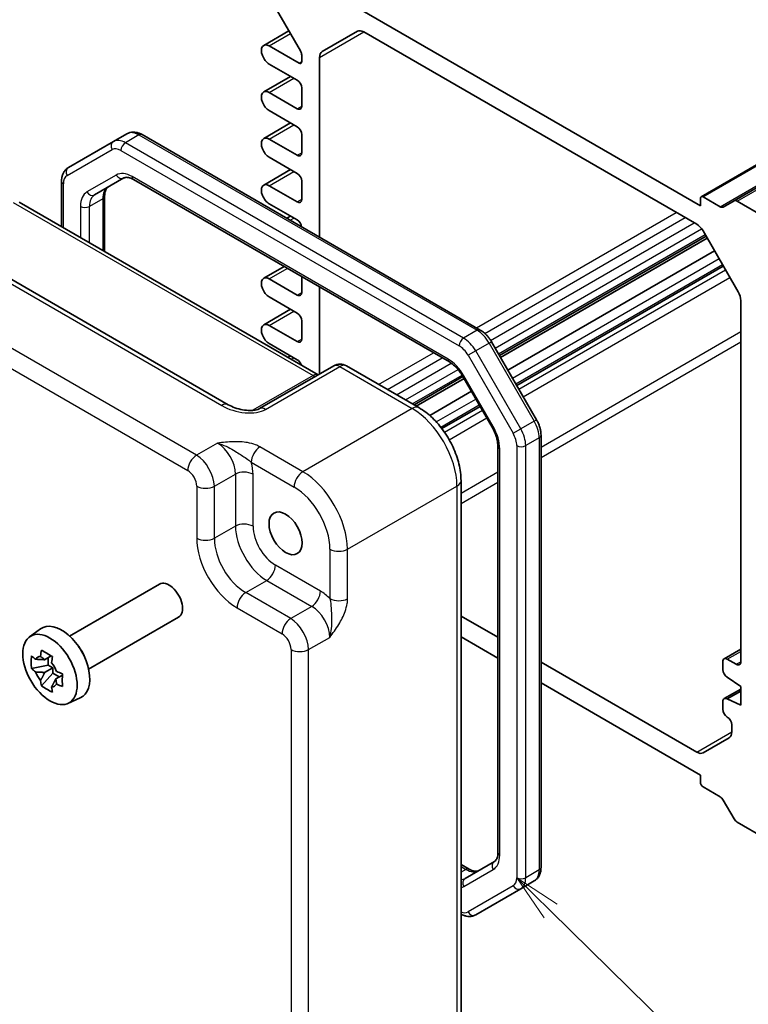
# Model space of a CAD drawing. Units: millimetres. Extents: x 22 to 2789, y 12 to 574.
# Drawn here: x 333 to 391, y 160 to 237 of the extents above; entities that cross this region are included whole.
import ezdxf

# ---------------------------------------------------------------- set-up
doc = ezdxf.new("R2010")
doc.units = ezdxf.units.MM
doc.header["$LTSCALE"] = 1.5
for name, color, linetype, lineweight in [('Symbol (TK)', 100, 'Continuous', 18), ('Visible (ISO)', 7, 'Continuous', 35), ('Visible Narrow (ISO)', 7, 'Continuous', 25)]:
    doc.layers.add(name, color=color, linetype=linetype, lineweight=lineweight)
doc.styles.add('Note Text (TK2)', font='MS PGothic.ttf')

# ---------------------------------------------------------------- blocks, each defined once
blk = doc.blocks.new('バルーン5')
at = {"layer": 'Symbol (TK)', "color": 100}
for p, q in [((249.991, 111.27), (248.207, 113.022)), ((250.341, 111.627), (248.207, 113.022)), ((248.207, 113.022), (249.641, 110.913)), ((249.991, 111.27), (257.775, 103.625))]:
    blk.add_line(p, q, dxfattribs=at)
at = {"layer": 'Symbol (TK)'}
blk.add_circle((259.907, 101.531), 3, dxfattribs=at)
at = {"layer": 'Symbol (TK)', "color": 7, "insert": (259.907, 101.525), "char_height": 2, "attachment_point": 5, "style": 'Note Text (TK2)'}
blk.add_mtext('3', dxfattribs=at)

msp = doc.modelspace()

# ---------------------------------------------------------------- linework, layer by layer
at = {"layer": 'Visible (ISO)'}
for p, q in [((386.8687, 223.2498), (516.9764, 298.3674)), ((389.4608, 222.9302), (519.5684, 298.0478)), ((352.2619, 239.9162), (355.2368, 234.7636)), ((386.8066, 222.5409), (359.9365, 238.0543)), ((352.3396, 235.1889), (354.3283, 236.3371)), ((356.9617, 234.7038), (359.7294, 236.3017)), ((360.2294, 236.2522), (386.5137, 221.077)), ((355.1282, 233.7881), (352.7771, 235.1455)), ((355.3403, 234.4151), (355.3403, 233.9106)), ((356.7546, 220.0564), (356.7546, 234.246)), ((352.7771, 233.7167), (354.9868, 232.4409)), ((352.3396, 231.5146), (354.4653, 232.7419)), ((354.9868, 230.1955), (352.7771, 231.4713)), ((355.3403, 231.8285), (355.3403, 230.3996)), ((352.7771, 230.0424), (354.9868, 228.7667)), ((352.3396, 227.8404), (354.4653, 229.0677)), ((340.4804, 227.604), (336.9248, 225.5512)), ((341.5411, 228.2164), (340.4804, 227.604)), ((342.7411, 228.147), (369.4295, 212.7385)), ((354.9868, 226.5213), (352.7771, 227.7971)), ((355.3403, 228.1543), (355.3403, 226.7254)), ((352.7771, 226.3682), (354.9868, 225.0924)), ((352.3396, 224.1662), (354.4653, 225.3935)), ((336.3849, 220.9096), (336.3849, 224.4773)), ((338.9961, 223.3984), (341.3091, 224.7338)), ((342.0591, 224.61), (366.9902, 210.216)), ((355.3403, 224.48), (355.3403, 223.0512)), ((354.9868, 222.8471), (352.7771, 224.1228)), ((339.789, 223.2993), (339.789, 218.9442)), ((386.8066, 223.1124), (386.8066, 222.5409)), ((388.3572, 222.4621), (387.0187, 223.2349)), ((389.4608, 222.9302), (388.6072, 222.4374)), ((333.0529, 222.8333), (356.6474, 209.211)), ((352.7771, 222.694), (354.9868, 221.4182)), ((391.8886, 221.648), (389.7108, 222.9054)), ((354.1698, 221.5486), (354.4653, 221.7192)), ((349.5478, 206.844), (326.0704, 220.3987)), ((370.9438, 210.7231), (387.251, 220.1381)), ((371.0297, 210.5743), (387.3369, 219.9893)), ((387.0137, 220.5492), (389.7815, 215.7552)), ((371.6131, 209.5639), (387.9203, 218.9789)), ((352.3396, 216.8177), (353.9477, 217.7461)), ((372.305, 208.3654), (388.6122, 217.7804)), ((354.9868, 215.4986), (352.7771, 216.7744)), ((355.3403, 216.9421), (355.3403, 215.7027)), ((356.7546, 209.2728), (356.7546, 216.1256)), ((352.7771, 215.3455), (354.9868, 214.0697)), ((352.3396, 213.1435), (354.4653, 214.3708)), ((389.9886, 215.0583), (389.9886, 186.5742)), ((354.9868, 211.8244), (352.7771, 213.1001)), ((355.3403, 213.4573), (355.3403, 212.0285)), ((352.7771, 211.6713), (354.9868, 210.3955)), ((370.3125, 211.8165), (373.8682, 205.658)), ((354.2698, 210.5837), (354.4653, 210.6965)), ((357.8658, 209.9144), (352.0114, 206.5344)), ((358.8658, 209.9144), (364.5851, 206.6124)), ((364.2045, 206.8321), (368.0671, 209.0622)), ((368.0572, 209.0795), (370.3702, 205.0733)), ((364.3762, 206.733), (368.153, 208.9135)), ((365.4376, 205.9985), (368.7364, 207.9031)), ((366.404, 204.9585), (369.4283, 206.7046)), ((374.2251, 204.4323), (374.2251, 170.3491)), ((370.821, 203.5809), (370.821, 171.527)), ((367.9118, 200.8504), (367.9118, 155.3439)), ((337.0248, 188.5912), (344.1252, 192.6906)), ((338.5248, 185.9931), (345.6252, 190.0925)), ((370.821, 188.4959), (367.9118, 190.1755)), ((333.8615, 188.532), (334.7205, 189.159)), ((367.9118, 188.5425), (370.821, 186.8629)), ((388.6779, 186.8031), (389.9886, 187.5598)), ((335.5809, 187.0325), (335.0547, 186.7287)), ((335.3246, 186.8845), (335.3246, 186.302)), ((386.5137, 179.4357), (374.2251, 186.5305)), ((388.5744, 186.5742), (388.5744, 185.9618)), ((389.635, 186.3701), (388.9279, 186.7783)), ((335.3246, 186.302), (334.0165, 186.0271)), ((334.8001, 184.6699), (335.6922, 185.6653)), ((335.0547, 185.7217), (335.6922, 186.0897)), ((335.6922, 186.0897), (335.3246, 186.302)), ((335.6922, 185.6653), (335.6922, 186.0897)), ((335.6922, 185.6653), (336.1967, 185.374)), ((336.453, 185.522), (335.9268, 185.2182)), ((374.2251, 184.8975), (386.8066, 177.6336)), ((388.9279, 185.3495), (389.9886, 184.6146)), ((388.6779, 183.6596), (389.9886, 184.4163)), ((388.9279, 183.6348), (389.9886, 184.2472)), ((389.9886, 184.6146), (389.9886, 183.1449)), ((336.892, 183.2832), (337.8644, 183.7135)), ((388.5744, 183.4307), (388.5744, 182.8183)), ((389.9886, 183.1449), (388.9279, 183.6348)), ((389.2815, 181.5936), (389.2815, 181.0336)), ((389.0744, 180.5758), (387.0137, 179.3861)), ((386.8066, 177.6336), (386.8066, 177.062)), ((387.0187, 176.6946), (388.3572, 175.9218)), ((388.6072, 175.6579), (389.4608, 174.1795)), ((389.7108, 173.9156), (391.8886, 172.6582)), ((367.9118, 170.5854), (368.5509, 170.2164)), ((370.5532, 170.8156), (368.2402, 169.4802)), ((369.0689, 166.61), (372.6245, 168.6629)), ((373.6852, 169.2752), (372.6245, 168.6629))]:
    msp.add_line(p, q, dxfattribs=at)
msp.add_arc((358.3658, 209.0484), 1, 60, 120, dxfattribs=at)
for centre, major_axis, start_param, end_param in [((360.2294, 235.4357), (-0.5, 0.866), 5.4977871, 6.2831853), ((352.7771, 234.4311), (-0.4375, 0.7578), 5.4977871, 8.6393798), ((354.9868, 234.6192), (0.25, -0.433), 0.7853982, 1.5707963), ((357.4617, 233.8377), (-0.5, 0.866), 0, 0.7853982), ((355.1282, 234.0331), (0.15, -0.2598), 5.4977871, 7.0685835), ((354.9868, 232.0326), (0.25, -0.433), 0.7853982, 2.3561945), ((352.7771, 230.7569), (-0.4375, 0.7578), 5.4977871, 8.6393798), ((354.9868, 230.6038), (0.25, -0.433), 5.4977871, 7.0685835), ((354.9868, 228.3584), (0.25, -0.433), 0.7853982, 2.3561945), ((352.7771, 227.0826), (-0.4375, 0.7578), 5.4977871, 8.6393798), ((354.9868, 226.9295), (0.25, -0.433), 5.4977871, 7.0685835), ((354.9868, 224.6842), (0.25, -0.433), 0.7853982, 2.3561945), ((352.7771, 223.4084), (-0.4375, 0.7578), 5.4977871, 8.6393798), ((354.9868, 223.2553), (0.25, -0.433), 5.4977871, 7.0685835), ((387.0187, 222.9899), (-0.15, 0.2598), 5.4977871, 7.0685835), ((389.7108, 222.4971), (-0.25, 0.433), 5.4977871, 6.2831853), ((388.3572, 222.8704), (0.25, -0.433), 5.4977871, 6.2831853), ((354.9868, 221.0099), (0.25, -0.433), 0.9503589, 2.3561945), ((386.5137, 220.2605), (0.5, -0.866), 1.5707963, 2.3561945), ((352.7771, 216.0599), (-0.4375, 0.7578), 5.4977871, 8.6393798), ((354.9868, 215.9068), (0.25, -0.433), 5.4977871, 7.0685835), ((389.2815, 215.4666), (0.5, -0.866), 0.7853982, 1.5707963), ((354.9868, 213.6615), (0.25, -0.433), 0.7853982, 2.3561945), ((352.7771, 212.3857), (-0.4375, 0.7578), 5.4977871, 8.6393798), ((354.9868, 212.2326), (0.25, -0.433), 5.4977871, 7.0685835), ((354.9868, 209.9872), (0.25, -0.433), 1.2488624, 2.3561945), ((344.8752, 191.3915), (0.75, -1.299), 0, 3.1415927), ((336.3899, 186.4925), (-1.575, 2.728), 3.0796893, 6.3450887), ((337.2313, 186.9784), (-0.75, 1.299), 4.4240376, 5.0007404), ((335.1634, 185.7845), (-0.6599, 1.143), 5.9839333, 6.5824373), ((335.1634, 185.7845), (0.6599, -1.143), 1.2715443, 1.8700483), ((388.9279, 186.3701), (-0.25, 0.433), 5.4977871, 7.0685835), ((389.635, 186.7783), (0.25, -0.433), 5.4977871, 7.0685835), ((335.1634, 185.7845), (-0.6599, 1.143), 1.2715443, 1.8700483), ((388.9279, 185.7577), (0.25, -0.433), 3.9269908, 5.4977871), ((335.1634, 185.7845), (0.6599, -1.143), 5.9839333, 6.5824373), ((388.9279, 183.2266), (-0.25, 0.433), 5.4977871, 7.0685835), ((388.9279, 182.6142), (0.25, -0.433), 3.9269908, 5.4977871), ((388.9279, 181.7977), (0.25, -0.433), 0.7853982, 2.3561945), ((388.5744, 181.4419), (0.5, -0.866), 0, 0.7853982), ((386.5137, 180.2521), (0.5, -0.866), 5.4977871, 6.2831853), ((387.0187, 176.9395), (0.15, -0.2598), 3.9269908, 5.4977871), ((388.3572, 175.5136), (0.25, -0.433), 1.5707963, 2.3561945), ((389.7108, 174.3238), (0.25, -0.433), 4.712389, 5.4977871)]:
    msp.add_ellipse(centre, major_axis=major_axis, ratio=0.5773503, start_param=start_param, end_param=end_param, dxfattribs=at)
for centre, major_axis in [((354.0676, 196.6988), (-0.925, 1.6021)), ((335.4706, 185.9618), (1.5181, -2.6295))]:
    msp.add_ellipse(centre, major_axis=major_axis, ratio=0.5773503, dxfattribs=at)
for points, knots in [([(341.5411, 228.2164), (341.617, 228.2602), (341.6989, 228.2935), (341.8664, 228.3373), (341.9519, 228.3479), (342.1204, 228.3498), (342.2035, 228.3411), (342.365, 228.3084), (342.4436, 228.2845), (342.5959, 228.2244), (342.6696, 228.1883), (342.7411, 228.147)], [0.78539816, 0.78539816, 0.78539816, 0.78539816, 0.9424778, 0.9424778, 1.09955743, 1.09955743, 1.25663706, 1.25663706, 1.41371669, 1.41371669, 1.57079633, 1.57079633, 1.57079633, 1.57079633]), ([(336.3849, 224.4773), (336.3849, 224.5598), (336.3904, 224.6417), (336.4146, 224.8037), (336.4331, 224.8836), (336.4856, 225.0399), (336.5196, 225.1162), (336.6054, 225.2612), (336.6574, 225.3299), (336.7791, 225.453), (336.8489, 225.5073), (336.9248, 225.5512)], [6.28318531, 6.28318531, 6.28318531, 6.28318531, 6.44026494, 6.44026494, 6.59734457, 6.59734457, 6.75442421, 6.75442421, 6.91150384, 6.91150384, 7.06858347, 7.06858347, 7.06858347, 7.06858347]), ([(341.3091, 224.7338), (341.3353, 224.7489), (341.3635, 224.7607), (341.4297, 224.778), (341.4677, 224.7834), (341.5565, 224.7844), (341.6072, 224.7798), (341.7203, 224.757), (341.7826, 224.7386), (341.9156, 224.6862), (341.9862, 224.6521), (342.0591, 224.61)], [0.78539816, 0.78539816, 0.78539816, 0.78539816, 0.9424778, 0.9424778, 1.09955743, 1.09955743, 1.25663706, 1.25663706, 1.41371669, 1.41371669, 1.57079633, 1.57079633, 1.57079633, 1.57079633]), ([(340.0568, 224.0108), (340.0306, 223.9957), (340.0063, 223.9771), (339.9583, 223.9285), (339.9346, 223.8983), (339.8893, 223.8218), (339.8679, 223.7756), (339.8311, 223.6662), (339.8159, 223.6031), (339.7948, 223.4617), (339.789, 223.3835), (339.789, 223.2993)], [5.49778714, 5.49778714, 5.49778714, 5.49778714, 5.65486678, 5.65486678, 5.81194641, 5.81194641, 5.96902604, 5.96902604, 6.12610567, 6.12610567, 6.28318531, 6.28318531, 6.28318531, 6.28318531]), ([(369.4295, 212.7385), (369.501, 212.6972), (369.5702, 212.6508), (369.7038, 212.5492), (369.7683, 212.494), (369.8923, 212.3759), (369.9518, 212.313), (370.0652, 212.1808), (370.1191, 212.1115), (370.2207, 211.9676), (370.2683, 211.8931), (370.3125, 211.8165)], [1.57079633, 1.57079633, 1.57079633, 1.57079633, 1.72787596, 1.72787596, 1.88495559, 1.88495559, 2.04203522, 2.04203522, 2.19911486, 2.19911486, 2.35619449, 2.35619449, 2.35619449, 2.35619449]), ([(366.9902, 210.216), (367.0631, 210.1739), (367.1383, 210.1238), (367.2899, 210.0086), (367.3663, 209.9435), (367.517, 209.7999), (367.5913, 209.7215), (367.7352, 209.5538), (367.8048, 209.4644), (367.9368, 209.2774), (367.9993, 209.1798), (368.0572, 209.0795)], [1.57079633, 1.57079633, 1.57079633, 1.57079633, 1.72787596, 1.72787596, 1.88495559, 1.88495559, 2.04203522, 2.04203522, 2.19911486, 2.19911486, 2.35619449, 2.35619449, 2.35619449, 2.35619449]), ([(349.5478, 206.844), (349.6998, 206.7563), (349.8794, 206.6734), (350.2656, 206.5361), (350.4723, 206.4816), (350.8813, 206.4094), (351.0836, 206.3918), (351.4183, 206.3925), (351.5568, 206.405), (351.7526, 206.4398), (351.8219, 206.4578), (351.92, 206.4907), (351.9547, 206.5052), (351.9928, 206.524), (352.0029, 206.5294), (352.0114, 206.5344)], [-1.6201417, -1.6201417, -1.6201417, -1.6201417, -1.3059824, -1.3059824, -0.9918231, -0.9918231, -0.6776639, -0.6776639, -0.4187953, -0.4187953, -0.2412076, -0.2412076, -0.1076519, -0.1076519, -0.0493453, -0.0493453, -0.0493453, -0.0493453]), ([(367.9118, 200.8504), (367.9118, 201.2829), (367.8533, 201.7283), (367.6375, 202.6204), (367.4798, 203.067), (367.0803, 203.9326), (366.8386, 204.3512), (366.2888, 205.1299), (365.9808, 205.4899), (365.3161, 206.1228), (364.9597, 206.3961), (364.5851, 206.6124)], [-0.7847892, -0.7847892, -0.7847892, -0.7847892, -0.4708735, -0.4708735, -0.1569578, -0.1569578, 0.1569578, 0.1569578, 0.4708735, 0.4708735, 0.7847892, 0.7847892, 0.7847892, 0.7847892]), ([(370.3702, 205.0733), (370.4281, 204.973), (370.4814, 204.8701), (370.5773, 204.6622), (370.6199, 204.5573), (370.6933, 204.3488), (370.724, 204.2452), (370.773, 204.0429), (370.7912, 203.9442), (370.8152, 203.7553), (370.821, 203.6652), (370.821, 203.5809)], [2.35619449, 2.35619449, 2.35619449, 2.35619449, 2.51327412, 2.51327412, 2.67035376, 2.67035376, 2.82743339, 2.82743339, 2.98451302, 2.98451302, 3.14159265, 3.14159265, 3.14159265, 3.14159265]), ([(373.8682, 205.658), (373.9124, 205.5814), (373.9531, 205.5028), (374.0269, 205.3429), (374.06, 205.2615), (374.1178, 205.0972), (374.1425, 205.0143), (374.1828, 204.8479), (374.1984, 204.7644), (374.2195, 204.5979), (374.2251, 204.5148), (374.2251, 204.4323)], [2.35619449, 2.35619449, 2.35619449, 2.35619449, 2.51327412, 2.51327412, 2.67035376, 2.67035376, 2.82743339, 2.82743339, 2.98451302, 2.98451302, 3.14159265, 3.14159265, 3.14159265, 3.14159265]), ([(334.7274, 186.989), (334.7282, 186.9954), (334.729, 187.0017), (334.7501, 187.1651), (334.7736, 187.3249), (334.8001, 187.4865)], [3.670977729, 3.670977729, 3.670977729, 3.670977729, 3.673049643, 3.673049643, 3.724096085, 3.724096085, 3.724096085, 3.724096085]), ([(334.8001, 187.4865), (334.94, 187.3995), (335.0834, 187.3137), (335.3589, 187.1547), (335.5119, 187.0693), (335.6722, 186.983)], [3.30604206, 3.30604206, 3.30604206, 3.30604206, 3.36448844, 3.36448844, 3.42293481, 3.42293481, 3.42293481, 3.42293481]), ([(334.0165, 186.0271), (334.0015, 186.1973), (333.9946, 186.3669), (333.9946, 186.6851), (334.0015, 186.8576), (334.0165, 187.0341)], [3.30604206, 3.30604206, 3.30604206, 3.30604206, 3.36448844, 3.36448844, 3.42293481, 3.42293481, 3.42293481, 3.42293481]), ([(334.0165, 187.0341), (334.1167, 186.9456), (334.2198, 186.859), (334.3297, 186.7712), (334.334, 186.7678), (334.3383, 186.7644)], [3.390250872, 3.390250872, 3.390250872, 3.390250872, 3.441297314, 3.441297314, 3.443369228, 3.443369228, 3.443369228, 3.443369228]), ([(335.6722, 186.983), (335.6457, 186.8214), (335.6222, 186.6616), (335.6011, 186.4982), (335.6003, 186.4919), (335.5995, 186.4855)], [3.390250872, 3.390250872, 3.390250872, 3.390250872, 3.441297314, 3.441297314, 3.443369228, 3.443369228, 3.443369228, 3.443369228]), ([(334.3383, 185.7574), (334.334, 185.7608), (334.3297, 185.7642), (334.2198, 185.852), (334.1167, 185.9386), (334.0165, 186.0271)], [3.670977729, 3.670977729, 3.670977729, 3.670977729, 3.673049643, 3.673049643, 3.724096085, 3.724096085, 3.724096085, 3.724096085]), ([(335.9886, 185.8116), (335.9945, 185.8091), (336.0004, 185.8066), (336.1525, 185.7431), (336.3025, 185.6836), (336.4558, 185.6258)], [3.670977729, 3.670977729, 3.670977729, 3.670977729, 3.673049643, 3.673049643, 3.724096085, 3.724096085, 3.724096085, 3.724096085]), ([(334.8001, 184.6699), (334.7736, 184.8009), (334.7501, 184.9335), (334.729, 185.0726), (334.7282, 185.078), (334.7274, 185.0834)], [3.390250872, 3.390250872, 3.390250872, 3.390250872, 3.441297314, 3.441297314, 3.443369228, 3.443369228, 3.443369228, 3.443369228]), ([(336.4558, 185.6258), (336.4504, 185.4438), (336.4478, 185.2687), (336.4478, 184.9505), (336.4504, 184.7834), (336.4558, 184.6188)], [3.30604206, 3.30604206, 3.30604206, 3.30604206, 3.36448844, 3.36448844, 3.42293481, 3.42293481, 3.42293481, 3.42293481]), ([(335.6722, 184.1664), (335.5119, 184.2416), (335.3589, 184.3219), (335.0834, 184.4809), (334.94, 184.5718), (334.8001, 184.6699)], [3.30604206, 3.30604206, 3.30604206, 3.30604206, 3.36448844, 3.36448844, 3.42293481, 3.42293481, 3.42293481, 3.42293481]), ([(335.5995, 184.5799), (335.6003, 184.5745), (335.6011, 184.5691), (335.6222, 184.43), (335.6457, 184.2974), (335.6722, 184.1664)], [3.670977729, 3.670977729, 3.670977729, 3.670977729, 3.673049643, 3.673049643, 3.724096085, 3.724096085, 3.724096085, 3.724096085]), ([(336.4558, 184.6188), (336.3025, 184.6766), (336.1525, 184.7361), (336.0004, 184.7996), (335.9945, 184.8021), (335.9886, 184.8046)], [3.390250872, 3.390250872, 3.390250872, 3.390250872, 3.441297314, 3.441297314, 3.443369228, 3.443369228, 3.443369228, 3.443369228]), ([(370.821, 171.527), (370.821, 171.4428), (370.8152, 171.3646), (370.7941, 171.2233), (370.7788, 171.1601), (370.7421, 171.0508), (370.7207, 171.0045), (370.6754, 170.9281), (370.6517, 170.8979), (370.6037, 170.8493), (370.5794, 170.8307), (370.5532, 170.8156)], [3.14159265, 3.14159265, 3.14159265, 3.14159265, 3.29867229, 3.29867229, 3.45575192, 3.45575192, 3.61283155, 3.61283155, 3.76991118, 3.76991118, 3.92699082, 3.92699082, 3.92699082, 3.92699082]), ([(368.5509, 170.2164), (368.6238, 170.1743), (368.6944, 170.1402), (368.8273, 170.0877), (368.8896, 170.0694), (369.0028, 170.0465), (369.0535, 170.042), (369.1423, 170.043), (369.1803, 170.0484), (369.2464, 170.0657), (369.2747, 170.0775), (369.3009, 170.0926)], [1.57079633, 1.57079633, 1.57079633, 1.57079633, 1.72787596, 1.72787596, 1.88495559, 1.88495559, 2.04203522, 2.04203522, 2.19911486, 2.19911486, 2.35619449, 2.35619449, 2.35619449, 2.35619449]), ([(374.2251, 170.3491), (374.2251, 170.2666), (374.2195, 170.1846), (374.1954, 170.0227), (374.1769, 169.9427), (374.1244, 169.7865), (374.0904, 169.7102), (374.0045, 169.5652), (373.9526, 169.4965), (373.8309, 169.3734), (373.7611, 169.3191), (373.6852, 169.2752)], [3.14159265, 3.14159265, 3.14159265, 3.14159265, 3.29867229, 3.29867229, 3.45575192, 3.45575192, 3.61283155, 3.61283155, 3.76991118, 3.76991118, 3.92699082, 3.92699082, 3.92699082, 3.92699082]), ([(369.0689, 166.61), (368.993, 166.5662), (368.911, 166.5329), (368.7435, 166.4891), (368.6581, 166.4784), (368.4895, 166.4766), (368.4065, 166.4853), (368.2449, 166.5179), (368.1664, 166.5419), (368.0293, 166.596), (367.9698, 166.624), (367.9118, 166.6554)], [3.92699082, 3.92699082, 3.92699082, 3.92699082, 4.08407045, 4.08407045, 4.24115008, 4.24115008, 4.39822972, 4.39822972, 4.55530935, 4.55530935, 4.68116344, 4.68116344, 4.68116344, 4.68116344])]:
    msp.add_open_spline(points, degree=3, knots=knots, dxfattribs=at)
for points, weights in [([(335.0547, 186.7287), (334.7867, 186.7527), (334.3383, 186.7644)], [1.34857665954, 1.22155355564, 1.03676136743]), ([(334.7274, 186.989), (334.9415, 186.8421), (335.0547, 186.7287)], [1.03676136743, 1.22155355564, 1.34857665953]), ([(334.3383, 185.7574), (334.7867, 185.7457), (335.0547, 185.7217)], [1.03676136743, 1.22155355564, 1.34857665953]), ([(335.0547, 185.7217), (334.9415, 185.4776), (334.7274, 185.0834)], [1.34857665954, 1.22155355564, 1.03676136743]), ([(335.5995, 184.5799), (335.8136, 184.9741), (335.9268, 185.2182)], [1.03676136743, 1.22155355564, 1.34857665953]), ([(335.9268, 185.2182), (335.9684, 185.0635), (335.9886, 184.8046)], [1.34857665954, 1.22155355564, 1.03676136743])]:
    msp.add_rational_spline(points, weights, degree=2, dxfattribs=at)
at = {"layer": 'Visible Narrow (ISO)'}
for p, q in [((387.0187, 223.2349), (517.1264, 298.3526)), ((388.3572, 222.4621), (518.4649, 297.5798)), ((389.7108, 222.9054), (519.8184, 298.0231)), ((352.7771, 235.1455), (354.4565, 236.1151)), ((356.7546, 234.246), (360.2294, 236.2522)), ((355.1282, 233.7881), (355.3403, 233.9106)), ((352.7771, 231.4713), (354.7216, 232.594)), ((354.9868, 230.1955), (355.3403, 230.3996)), ((352.7771, 227.7971), (354.7216, 228.9197)), ((342.4911, 228.1223), (341.4304, 227.5099)), ((342.4911, 228.1223), (369.1795, 212.7137)), ((336.8213, 224.914), (340.3769, 226.9669)), ((341.0769, 226.8975), (367.7653, 211.4889)), ((368.1189, 212.1013), (341.4304, 227.5099)), ((354.9868, 226.5213), (355.3403, 226.7254)), ((352.7771, 224.1228), (354.7216, 225.2455)), ((340.7056, 224.9627), (338.3926, 223.6273)), ((366.8866, 210.4449), (341.9556, 224.8389)), ((336.5313, 220.825), (336.5313, 224.2731)), ((339.6426, 223.0952), (338.5819, 222.4828)), ((339.6426, 223.0952), (339.6426, 219.0287)), ((354.9868, 222.8471), (355.3403, 223.0512)), ((332.5776, 222.7975), (356.2321, 209.1405)), ((337.8748, 222.4828), (337.8748, 220.0494)), ((338.5819, 219.6411), (338.5819, 222.4828)), ((354.4261, 221.4007), (354.7216, 221.5713)), ((369.134, 212.9091), (384.8974, 222.0101)), ((369.7907, 212.4718), (385.6045, 221.6019)), ((370.2497, 211.9203), (386.3116, 221.1937)), ((370.6054, 211.3092), (386.9023, 220.7182)), ((325.5457, 220.3345), (349.0232, 206.7798)), ((370.8706, 210.8499), (387.1778, 220.2649)), ((347.0342, 202.858), (319.0494, 219.0151)), ((371.9666, 208.9516), (388.2738, 218.3665)), ((318.367, 217.8051), (346.3518, 201.648)), ((352.7771, 216.7744), (354.2039, 217.5982)), ((372.2318, 208.4923), (388.539, 217.9073)), ((372.4742, 208.0723), (388.7815, 217.4873)), ((372.8278, 207.4599), (389.135, 216.8749)), ((354.9868, 215.4986), (355.3403, 215.7027)), ((352.7771, 213.1001), (354.7216, 214.2228)), ((369.1795, 212.7137), (368.1189, 212.1013)), ((374.2251, 203.5078), (389.9886, 212.6088)), ((354.9868, 211.8244), (355.3403, 212.0285)), ((370.1295, 211.7108), (369.0689, 211.0985)), ((370.1295, 211.7108), (370.3125, 211.8165)), ((370.1295, 211.7108), (373.6852, 205.5523)), ((374.2251, 202.6913), (389.9886, 211.7923)), ((354.5261, 210.4357), (354.7216, 210.5486)), ((361.4064, 208.4476), (365.7298, 210.9437)), ((362.1135, 208.0394), (366.4369, 210.5355)), ((369.0689, 211.0985), (368.4653, 210.75)), ((368.4653, 210.75), (372.021, 204.5915)), ((372.6245, 204.9399), (369.0689, 211.0985)), ((352.4868, 206.4701), (358.3412, 209.8501)), ((358.3412, 209.8501), (364.0604, 206.5481)), ((362.8206, 207.6311), (367.1364, 210.1228)), ((356.2321, 209.1405), (351.4884, 206.4017)), ((363.5277, 207.2229), (367.6787, 209.6195)), ((364.058, 206.9167), (367.9921, 209.188)), ((368.0572, 209.0795), (368.1366, 209.1254)), ((370.4496, 205.1191), (368.1366, 209.1254)), ((365.9634, 205.4856), (369.0899, 207.2907)), ((366.3134, 205.0753), (369.3551, 206.8314)), ((364.0604, 206.5481), (355.4252, 201.5626)), ((366.6039, 204.6831), (369.5976, 206.4115)), ((366.9802, 204.0838), (369.9511, 205.7991)), ((370.3702, 205.0733), (370.4496, 205.1191)), ((373.6852, 205.5523), (372.6245, 204.9399)), ((373.6852, 205.5523), (373.8682, 205.658)), ((372.021, 204.5915), (372.6245, 204.9399)), ((348.6952, 203.817), (347.0342, 202.858)), ((355.4252, 201.5626), (352.0415, 203.5161)), ((372.3109, 203.6158), (372.3109, 169.5326)), ((374.0787, 204.2281), (373.018, 203.6158)), ((373.018, 169.5326), (373.018, 203.6158)), ((374.0787, 204.2281), (374.0787, 170.145)), ((370.9674, 171.3229), (370.9674, 203.3768)), ((351.3591, 202.3061), (354.7427, 200.3526)), ((348.4476, 200.41), (350.1086, 201.369)), ((350.1086, 201.369), (350.1086, 197.269)), ((351.4977, 197.255), (351.4977, 201.355)), ((367.9118, 199.8628), (370.821, 201.5424)), ((347.0585, 200.424), (347.0585, 196.324)), ((348.4476, 196.31), (348.4476, 200.41)), ((358.9585, 195.4426), (367.5938, 200.4281)), ((367.5938, 200.4281), (367.5938, 154.9217)), ((367.9118, 199.0463), (370.821, 200.7259)), ((350.1086, 197.269), (348.4476, 196.31)), ((357.5694, 195.4566), (357.5694, 191.5495)), ((358.9585, 191.5355), (358.9585, 195.4426)), ((356.8151, 192.1451), (353.2644, 194.1951)), ((350.9209, 192.0261), (352.582, 192.9851)), ((352.582, 192.9851), (356.1327, 190.9351)), ((354.4716, 189.9761), (350.9209, 192.0261)), ((350.2385, 190.8161), (353.7892, 188.7661)), ((356.1327, 190.9351), (354.4716, 189.9761)), ((355.885, 187.5281), (357.546, 188.4871)), ((354.4959, 187.5421), (354.4959, 155.228)), ((355.885, 155.214), (355.885, 187.5281)), ((388.9279, 186.7783), (389.9886, 187.3907)), ((389.635, 186.3701), (389.9886, 186.5742)), ((386.5137, 179.4357), (389.2815, 181.0336)), ((367.9118, 170.4163), (368.3009, 170.1916)), ((368.3009, 170.1916), (367.9118, 169.967)), ((368.1366, 168.8431), (370.4496, 170.1785)), ((374.0787, 170.145), (373.018, 169.5326)), ((372.021, 168.8917), (368.4653, 166.8389))]:
    msp.add_line(p, q, dxfattribs=at)
for centre, major_axis, ratio, start_param, end_param in [((342.4911, 226.5709), (-0.95, 1.6454), 0.5773503, 5.4977871, 6.2831853), ((340.7304, 227.171), (-0.25, 0.433), 0.8164966, 0, 1.5707963), ((341.4304, 225.9585), (-0.95, 1.6454), 0.5773503, 5.4977871, 6.2831853), ((342.4911, 227.714), (0.25, 0.433), 0.5773503, 0, 0.7853982), ((341.0769, 225.7544), (-0.7, 1.2124), 0.5773503, 5.4977871, 6.2831853), ((341.4304, 227.1016), (0.25, 0.433), 0.5773503, 0.7853982, 2.3561945), ((337.1748, 225.1181), (-0.25, 0.433), 0.8164966, 0, 1.5707963), ((336.8849, 224.4773), (-0.5, 0), 0.5773503, 0, 0.7853982), ((337.5213, 223.7016), (-0.7, 1.2124), 0.5773503, 0, 0.7853982), ((341.9556, 222.7976), (-1.25, 2.1651), 0.5773503, 5.4977871, 6.2831853), ((341.0591, 225.1668), (0.25, -0.433), 0.8164966, 4.712389, 6.2831853), ((342.3091, 225.043), (-0.25, -0.433), 0.5773503, 5.4977871, 6.2831853), ((341.0568, 222.2787), (-1, 1.7321), 0.5773503, 0, 0.7853982), ((339.6426, 221.4622), (-1.25, 2.1651), 0.5773503, 0, 0.7853982), ((338.7461, 223.8314), (0.25, -0.433), 0.8164966, 4.712389, 6.2831853), ((339.9961, 221.6663), (-1, 1.7321), 0.5773503, 0, 0.7853982), ((339.289, 223.2993), (0.5, 0), 0.5773503, 5.4977871, 6.2831853), ((338.2284, 222.687), (0.5, 0), 0.5773503, 3.9269908, 5.4977871), ((368.1189, 211.6931), (0.25, 0.433), 0.5773503, 0.7853982, 2.3561945), ((368.1189, 210.55), (-0.95, 1.6454), 0.5773503, 4.712389, 5.4977871), ((369.1795, 212.3054), (0.25, 0.433), 0.5773503, 0, 0.7853982), ((369.1795, 211.1623), (0.95, -1.6454), 0.5773503, 1.5707963, 2.3561945), ((367.7653, 210.3459), (0.7, -1.2124), 0.5773503, 1.5707963, 2.3561945), ((358.3658, 209.0484), (-0.5, 0.866), 0.5363736, 5.4971782, 6.2831853), ((358.3658, 209.0484), (0.5, 0.866), 0.5773503, 0, 0.8203047), ((367.2402, 210.649), (-0.25, -0.433), 0.5773503, 5.4977871, 6.2831853), ((366.8866, 208.4037), (-1.25, 2.1651), 0.5773503, 4.712389, 5.4977871), ((356.2075, 208.3103), (0.5, 0.866), 0.5773503, 0.1286462, 0.7504916), ((356.2088, 209.535), (0.25, -0.433), 0.5003188, 5.4971782, 6.2831853), ((349.0478, 205.978), (0.5, 0.866), 0.5773503, 0, 0.8203047), ((350.4868, 207.6248), (2.4577, -0.6048), 0.5276286, 4.2097611, 5.7805575), ((352.5114, 205.6683), (-0.5, 0.866), 0.5363736, 5.4971782, 6.2831853), ((364.0851, 205.7464), (0.5, 0.866), 0.5773503, 0, 0.8203047), ((364.0816, 202.4804), (2.5, -4.3301), 0.5697178, 0.7860072, 2.3555855), ((369.1996, 204.3974), (-1.25, 2.1651), 0.5773503, 3.9269908, 4.712389), ((372.7352, 205.0038), (0.95, -1.6454), 0.5773503, 0.7853982, 1.5707963), ((371.321, 204.1873), (0.7, -1.2124), 0.5773503, 0.7853982, 1.5707963), ((371.6745, 204.3914), (-0.95, 1.6454), 0.5773503, 3.9269908, 4.712389), ((373.7251, 204.4323), (0.5, 0), 0.5773503, 5.4977871, 6.2831853), ((348.668, 202.1693), (1, -1.7321), 0.5988941, 0.7860072, 2.3555855), ((352.0662, 202.7144), (-0.5, -0.866), 0.5773503, 3.9618974, 5.4977871), ((371.321, 203.5809), (-0.5, 0), 0.5773503, 0, 0.7853982), ((372.6645, 203.8199), (-0.5, 0), 0.5773503, 0.7853982, 2.3561945), ((347.0589, 202.0563), (-0.5, -0.866), 0.5773503, 3.9618974, 5.4977871), ((347.058, 201.2398), (-1, 1.7321), 0.5572137, 3.9275998, 5.4971782), ((349.3751, 202.5775), (-1.5, 2.5981), 0.5780539, 3.9275998, 4.2910076), ((346.3509, 200.8315), (0.5, -0.866), 0.5780539, 0.7860072, 2.3555855), ((350.7906, 200.9468), (1, 0), 0.5773503, 0.7853982, 2.3212879), ((355.4498, 200.7608), (-0.5, -0.866), 0.5773503, 3.9618974, 5.4977871), ((355.4464, 197.4948), (-2.5, 4.3301), 0.5697178, 3.9275998, 5.4971782), ((347.7656, 200.8323), (-1, 0), 0.5773503, 0.7853982, 2.3212879), ((366.9118, 200.8504), (1, 0), 0.5773503, 5.4628806, 6.2831853), ((354.7393, 197.0866), (2, -3.4641), 0.5780539, 0.7860072, 2.3555855), ((350.7906, 196.8468), (1, 0), 0.5773503, 0.7853982, 2.3212879), ((352.5594, 195.828), (1.75, -3.0311), 0.5661452, 3.9275998, 5.4971782), ((353.2665, 196.2363), (-1.25, 2.1651), 0.5780539, 0.7860072, 2.3555855), ((347.7656, 196.7323), (-1, 0), 0.5773503, 0.7853982, 2.3212879), ((350.2424, 194.4903), (2.25, -3.8971), 0.5780539, 3.9275998, 5.4971782), ((350.9495, 194.8985), (-1.75, 3.0311), 0.5899626, 0.7860072, 2.3555855), ((358.2765, 195.8648), (-1, 0), 0.5773503, 0.7853982, 2.3212879), ((352.5573, 193.7868), (0.5, 0.866), 0.5773503, 3.9618974, 5.4977871), ((350.9456, 191.2243), (-0.5, -0.866), 0.5773503, 3.9618974, 5.4977871), ((356.108, 191.7368), (0.5, 0.866), 0.5773503, 3.9618974, 5.4977871), ((356.8125, 189.6956), (-1.5, 2.5981), 0.5780539, 5.1337704, 5.4971782), ((358.2765, 191.9577), (1, 0), 0.5773503, 3.9269908, 5.4628806), ((356.1054, 189.2873), (1, -1.7321), 0.5988941, 0.7860072, 2.3555855), ((354.4963, 189.1743), (-0.5, -0.866), 0.5773503, 3.9618974, 5.4977871), ((354.4954, 188.3578), (-1, 1.7321), 0.5572137, 3.9275998, 5.4971782), ((353.7883, 187.9496), (0.5, -0.866), 0.5780539, 0.7860072, 2.3555855), ((355.203, 187.9503), (-1, 0), 0.5773503, 0.7853982, 2.3212879), ((369.1996, 172.3435), (1.25, -2.1651), 0.5773503, 0, 0.7853982), ((371.321, 171.527), (-0.5, 0), 0.5773503, 0, 0.7853982), ((368.3009, 169.7834), (0.25, 0.433), 0.5773503, 0, 0.7853982), ((368.3009, 171.8246), (1, -1.7321), 0.5773503, 5.4977871, 6.2831853), ((370.8032, 170.3826), (-0.25, 0.433), 0.8164966, 0, 1.5707963), ((372.7352, 170.9207), (0.95, -1.6454), 0.5773503, 0, 0.7853982), ((373.7251, 170.3491), (0.5, 0), 0.5773503, 5.4977871, 6.2831853), ((367.2402, 171.2122), (1, -1.7321), 0.5773503, 5.9926097, 6.2831853), ((368.4902, 169.0472), (-0.25, 0.433), 0.8164966, 0, 1.5707963), ((371.321, 170.1042), (0.7, -1.2124), 0.5773503, 0, 0.7853982), ((372.6645, 169.7368), (-0.5, 0), 0.5773503, 0.7853982, 2.3561945), ((371.6745, 170.3083), (0.95, -1.6454), 0.5773503, 0, 0.7853982), ((366.8866, 171.0081), (1.25, -2.1651), 0.5773503, 6.1163936, 6.2831853), ((372.3745, 169.0959), (0.25, -0.433), 0.8164966, 4.712389, 6.2831853), ((367.7653, 168.0513), (0.7, -1.2124), 0.5773503, 5.6462681, 6.2831853), ((368.8189, 167.043), (0.25, -0.433), 0.8164966, 4.712389, 6.2831853)]:
    msp.add_ellipse(centre, major_axis=major_axis, ratio=ratio, start_param=start_param, end_param=end_param, dxfattribs=at)
for points, knots in [([(352.0415, 203.5161), (351.9373, 203.5763), (351.8223, 203.6306), (351.5028, 203.7538), (351.2884, 203.8114), (350.7047, 203.9165), (350.3233, 203.936), (349.5275, 203.9147), (349.1075, 203.8673), (348.6952, 203.817)], [0, 0, 0, 0, 0.04419717, 0.04419717, 0.11491263, 0.11491263, 0.22805738, 0.22805738, 0.35357733, 0.35357733, 0.35357733, 0.35357733]), ([(348.6952, 203.817), (349.1573, 203.6944), (349.605, 203.4611), (350.2836, 203.0636), (350.5495, 202.8924), (350.9214, 202.6457), (351.0494, 202.557), (351.235, 202.4142), (351.3004, 202.36), (351.3591, 202.3061)], [-0.35357733, -0.35357733, -0.35357733, -0.35357733, -0.22805738, -0.22805738, -0.11491263, -0.11491263, -0.04419717, -0.04419717, 0, 0, 0, 0]), ([(357.5694, 191.5495), (357.5867, 191.4717), (357.601, 191.3879), (357.6319, 191.1558), (357.6447, 191.0007), (357.6724, 190.5552), (357.6877, 190.2393), (357.6926, 189.4529), (357.6709, 188.9485), (357.546, 188.4871)], [-0.35293849, -0.35293849, -0.35293849, -0.35293849, -0.30874132, -0.30874132, -0.23802585, -0.23802585, -0.12488111, -0.12488111, 0.00063885, 0.00063885, 0.00063885, 0.00063885]), ([(357.546, 188.4871), (357.7957, 188.819), (358.0467, 189.1589), (358.4631, 189.8375), (358.6369, 190.1776), (358.8377, 190.7357), (358.8951, 190.9501), (358.948, 191.2884), (358.9585, 191.4152), (358.9585, 191.5355)], [-0.00063885, -0.00063885, -0.00063885, -0.00063885, 0.12488111, 0.12488111, 0.23802585, 0.23802585, 0.30874132, 0.30874132, 0.35293849, 0.35293849, 0.35293849, 0.35293849])]:
    msp.add_open_spline(points, degree=3, knots=knots, dxfattribs=at)

# ---------------------------------------------------------------- block references
at = {"layer": 'Symbol (TK)', "xscale": 1.5, "yscale": 1.5, "zscale": 1.5}
msp.add_blockref('バルーン5', (0, 0), dxfattribs=at)

doc.saveas('drawing.dxf')
